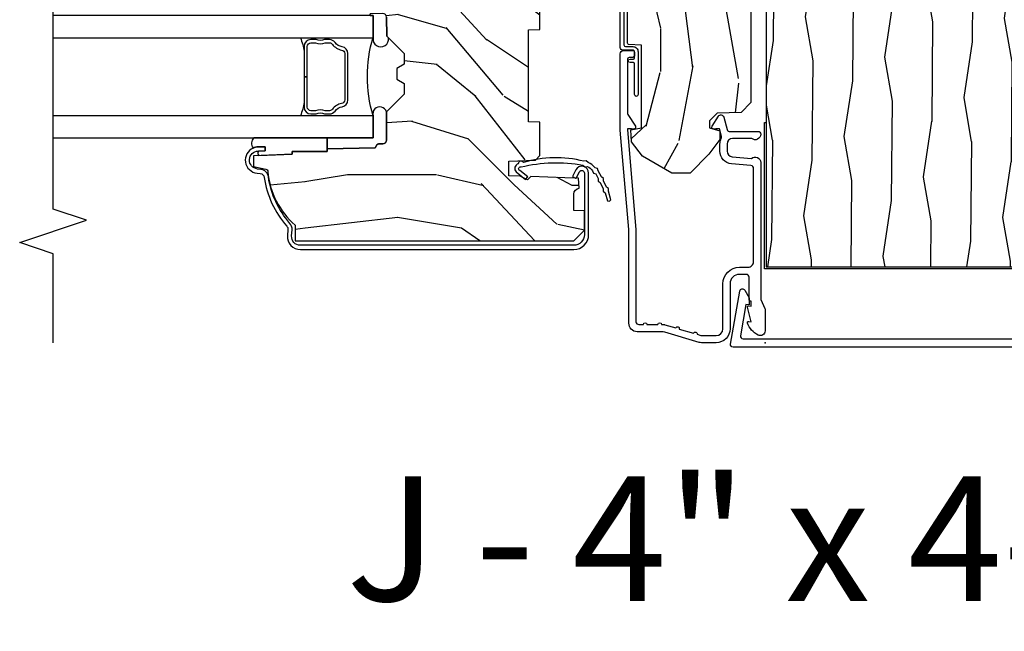
# Model space of a CAD drawing. Units: inches. Extents: x 17.8 to 89.5, y 9.4 to 41.3.
# Drawn here: x 65.8 to 71.3, y 10.4 to 13.8 of the extents above; entities that cross this region are included whole.
import ezdxf

# ---------------------------------------------------------------- set-up
doc = ezdxf.new("R2010")
doc.units = ezdxf.units.IN
doc.header["$MEASUREMENT"] = 0
for name, color, linetype in [('ZP-ANNO-MARK', 9, 'Continuous'), ('ZP-ANNO-TEXT', 255, 'Continuous'), ('ZP-DETL-WALL', 9, 'Continuous'), ('ZP-SECT-ALUM', 63, 'Continuous'), ('ZP-SECT-GLAS', 153, 'Continuous'), ('ZP-SECT-SEAL', 8, 'Continuous'), ('ZP-SECT-VINL', 130, 'Continuous'), ('ZP-SECT-WDHA', 11, 'Continuous'), ('ZP-SECT-WOOD', 104, 'Continuous'), ('ZP-SECT-WSTP', 40, 'Continuous')]:
    doc.layers.add(name, color=color, linetype=linetype)
doc.layers.add('ZP-ANNO-NPLT', color=7, linetype='Continuous', plot=False)
doc.styles.add('Arial', font='arial.ttf')

# ---------------------------------------------------------------- blocks, each defined once
blk = doc.blocks.new('0a6w')
at = {"layer": 'ZP-SECT-ALUM'}
blk.add_lwpolyline([(0.2901310612027146, -0.1444545597489082), (-0.0078689387972872, -0.1970000000000027, -0.466307658155002), (-0.0254736614622289, -0.1822278837048543), (-0.0254736614622289, 4.181788951182852, -0.4663076581550023), (-0.0078689387972872, 4.196561067478057), (0.2901310612027146, 4.144015627226906, -0.6998758543118296), (0.2950379020905984, 4.116259812961118), (0.2525263385377912, 4.091665255071802), (0.2125263385377138, 4.091665255071802), (0.2155263385377566, 4.109445401962432), (0.0391310612027382, 4.140548648626122, 0.4663076581550023), (0.0215263385377966, 4.125776532330917), (0.0215263385377966, -0.126215464852919, 0.466307658155002), (0.0391310612027382, -0.1409875811481243), (0.2155263385377566, -0.1098843344843772), (0.2125263385377138, -0.0921041875938045), (0.2525263385377912, -0.0921041875938045), (0.2950379020905984, -0.1166987454831201, -0.6998758543118387)], format="xyb", close=True, dxfattribs=at)
blk = doc.blocks.new('CS AS C CM (11-16in IG) JV LS')
at = {"layer": 'ZP-SECT-WDHA'}
h = blk.add_hatch(dxfattribs=at)
h.set_pattern_fill('WOOD3', color=256, scale=2, angle=1.27e-14, pattern_type=2)
h.set_pattern_definition([(355.2363999999999, (-115.9884182734437, 251.7658335574487), (-22.00000189263917, 1.99998306532252), [0.240832, -23.842358]), (11.30989999999997, (-115.7484182734437, 251.7458335574487), (8.000001504461904, 1.999995264323213), [0.3059419999999999, -9.892097999999995]), (45, (-115.4484182734437, 251.8058335574487), (-3e-16, 2.000000618897904), [0.226274, -2.602152]), (46.84760000000002, (-115.2884182734437, 251.9658335574487), (28.00000566776439, 29.99999507501711), [0.4386339999999999, -43.42478999999998]), (12.99460000000001, (-114.9884182734437, 252.2858335574487), (-18.00000153549879, -3.999995155156697), [0.2668339999999999, -26.41649399999999]), (9.2e-15, (-114.7284182734437, 252.3458335574487), (1.999999999999999, 2), [0.5, -1.5]), (350.5377, (-114.2284182734437, 252.3458335574487), (-10.00000154739061, 1.999996278404872), [0.2433099999999999, -11.92221399999999]), (354.2894, (-115.9884182734437, 252.3058335574487), (-17.99999884699171, 2.000002629332579), [0.200998, -19.898754]), (9.2e-15, (-115.7884182734437, 252.2858335574487), (1.999999999999999, 2), [0.3, -1.7]), (28.30080000000002, (-115.4884182734437, 252.2858335574487), (21.99999023952616, 12.00001774841861), [0.295296, -29.23435]), (52.125, (-115.2284182734437, 252.4258335574487), (-8.000003729783884, -9.999998198774433), [0.4560699999999998, -22.34743799999999]), (39.28939999999998, (-114.9484182734437, 252.7858335574487), (12.00000127916504, 9.999999263819648), [0.2842539999999999, -28.14108799999999]), (6.340199999999986, (-114.7284182734437, 252.9658335574487), (15.99999880521284, 2.000003157919389), [0.362216, -17.748554]), (348.1113000000001, (-114.3684182734437, 253.0058335574487), (-27.99999460209869, 6.000021070497692), [0.3883299999999998, -38.44464599999997]), (353.2902, (-115.9884182734437, 252.9258335574487), (18.00000199550261, -1.999987762488053), [0.342344, -33.89214000000001]), (3.36649999999998, (-115.6484182734437, 252.8858335574487), (31.9999986439374, 2.000021926708994), [0.3405879999999997, -33.71818599999996]), (33.69010000000002, (-115.3084182734437, 252.9058335574487), (-3.999999115542319, -2.000002669014384), [0.360556, -6.850547999999999]), (47.4896, (-115.0084182734437, 253.1058335574487), (19.99998143669362, 22.0000173477424), [0.3255759999999999, -32.23206399999998]), (14.93140000000001, (-114.7884182734437, 253.3458335574487), (22.00000106985105, 5.999993907956286), [0.3104839999999998, -30.73786599999999]), (9.2e-15, (-114.4884182734437, 253.4258335574487), (1.999999999999999, 2), [0.24, -1.759999999999999]), (347.0054, (-114.2484182734437, 253.4258335574487), (18.00000153549879, -3.999995155156687), [0.2668339999999998, -26.41649399999999]), (9.2e-15, (-115.3684182734437, 251.4258335574487), (1.999999999999999, 2), [0, -2]), (223.1524, (-115.0884182734438, 251.7258335574487), (29.99999507501709, 28.0000056677644), [0.438634, -43.42478999999999]), (206.5651, (-115.4084182734437, 253.4258335574487), (-1.999998315881814, -2.000002618792761), [0.178886, -4.293249999999998]), (188.1300999999999, (-115.5684182734437, 253.3458335574487), (-11.99999955292224, -1.999998711631085), [0.2828419999999998, -13.85929199999999]), (156.8014, (-115.8484182734437, 253.3058335574487), (-9.999999461334152, 4.000002650529709), [0.152316, -15.07923]), (26.5651, (-115.0884182734438, 251.7258335574487), (1.999998315881815, 2.000002618792761), [0.223606, -4.24853]), (6.709799999999996, (-114.8884182734437, 251.8258335574487), (-18.00000199550261, -1.999987762488067), [0.342344, -33.89214000000001]), (349.8753, (-114.5484182734437, 251.8658335574487), (33.99999757929812, -6.000017177233939), [0.5688579999999998, -56.31699199999999]), (349.6952000000001, (-115.9884182734437, 251.5458335574487), (12.0000019216958, -1.999989751071979), [0.2236059999999999, -22.13707199999999]), (15.52409999999997, (-115.7684182734437, 251.5058335574487), (-22.0000020492584, -5.999995555211216), [0.3736299999999999, -36.98945199999999]), (42.87890000000001, (-115.4084182734437, 251.6058335574487), (-26.00000158588161, -23.99999950649529), [0.3821, -37.827846]), (34.69520000000002, (-115.1284182734437, 251.8658335574487), (19.99998851797504, 14.00001721918892), [0.3162279999999998, -31.30654799999999]), (9.46229999999999, (-114.8684182734437, 252.0458335574487), (10.00000154739061, 1.999996278404872), [0.3649659999999999, -11.80055999999999]), (353.4181, (-114.5084182734437, 252.1058335574487), (-34.00000287585999, 3.999973400732606), [0.5234499999999997, -51.82155999999999]), (351.8699, (-115.9884182734437, 252.0458335574487), (-11.99999955292224, 1.999998711631096), [0.2828419999999998, -13.85929199999999]), (11.30989999999997, (-115.7084182734438, 252.0058335574487), (8.000001504461904, 1.999995264323213), [0.3059419999999999, -9.892097999999995]), (42.51040000000001, (-115.4084182734437, 252.0658335574487), (-22.00001734774239, -19.99998143669363), [0.3255759999999999, -32.23206399999998]), (45, (-115.1684182734437, 252.2858335574487), (-3e-16, 2.000000618897904), [0.367696, -2.460732]), (17.35400000000002, (-114.9084182734437, 252.5458335574487), (-26.00000403819367, -7.999989004518241), [0.3352619999999998, -33.19084799999997]), (356.6335, (-114.5884182734437, 252.6458335574487), (-31.9999986439374, 2.000021926708961), [0.3405879999999997, -33.71818599999996]), (342.8973, (-114.2484182734437, 252.6258335574487), (20.00000346191399, -5.99999098686059), [0.2720299999999999, -26.930912]), (351.2538, (-115.9884182734437, 252.5458335574487), (13.9999986727127, -2.000008394115058), [0.2630579999999999, -26.04283399999999]), (14.93140000000001, (-115.7284182734438, 252.5058335574487), (22.00000106985105, 5.999993907956286), [0.3104839999999998, -30.73786599999999]), (32.00539999999999, (-115.4284182734437, 252.5858335574487), (-9.999997889575098, -6.000002210755388), [0.3773599999999998, -18.49060399999999]), (49.89910000000001, (-115.1084182734437, 252.7858335574487), (-21.99999611957033, -26.0000038590926), [0.49679, -49.18217999999999]), (15.94540000000002, (-114.7884182734437, 253.1658335574487), (-8.000000253304304, -1.99999977859276), [0.2912039999999998, -14.26901599999999]), (353.9909999999999, (-114.5084182734437, 253.2458335574487), (19.99999950181208, -1.999998634963687), [0.3821, -37.827846]), (336.8014, (-114.1284182734437, 253.2058335574487), (9.99999946133415, -4.000002650529711), [0.152316, -15.07923]), (350.5377, (-115.9884182734437, 253.1458335574487), (-10.00000154739061, 1.999996278404872), [0.2433099999999999, -11.92221399999999]), (10.008, (-115.7484182734437, 253.1058335574487), (21.99999910914956, 4.000006944313301), [0.345254, -34.18010000000001]), (37.4054, (-115.4084182734437, 253.1658335574487), (25.99998492996009, 20.00001990523011), [0.428018, -42.37384999999999]), (29.0546, (-115.0684182734437, 251.4258335574487), (14.00000076913937, 8.000000054398564), [0.205912, -20.385348]), (10.78429999999997, (-114.8884182734437, 251.5258335574487), (-31.99999900738853, -6.000001099358635), [0.4275520000000001, -42.32756599999999]), (352.875, (-114.4684182734438, 251.6058335574487), (-14.00000075969057, 1.99999656378793), [0.4837359999999999, -15.64077999999999])])
edge = h.paths.add_edge_path()
edge.add_arc((4.388806198950874, -1.124999999999829), 0.1250000000010356, 270.0000000005472, 334.8498358746535)
edge.add_arc((5.180853620339291, -1.496868097945821), 0.7499999999978058, 107.4283039733466, 154.8498358749611, ccw=False)
edge.add_arc((4.937499999999886, -0.7216679525225232), 0.0625000000000939, 287.4283039734353, 360)
edge.add_line((4.999999999999943, -0.7216679525225232), (4.999999999999943, -0.1229999999999904))
edge.add_line((4.999999999999943, -0.1229999999999904), (4.970000000000766, -0.0930000000008562))
edge.add_line((4.970000000000766, -0.0930000000008704), (4.843000000000813, -0.0930000000008704))
edge.add_line((4.843000000000813, -0.0930000000008704), (4.750000000000795, -8.669e-13))
edge.add_line((4.750000000000795, -8.527e-13), (4.437499999999943, -8.527e-13))
edge.add_line((4.437499999999943, -8.527e-13), (4.434671417706283, -0.0809999990016905))
edge.add_line((4.434671417706283, -0.0809999990016763), (4.243749999999579, -0.0810000000008415))
edge.add_line((4.243749999999579, -0.08100000000087), (4.234749999997745, -0.0970000000008611))
edge.add_line((4.234749999997745, -0.0970000000008327), (4.171749999999462, -0.0970000000008327))
edge.add_line((4.171749999999462, -0.0970000000008327), (4.162749999997629, -0.0810000000008415))
edge.add_line((4.162749999997629, -0.08100000000087), (4.040100214320716, -0.0809999990017048))
edge.add_line((4.040100214320716, -0.0809999990016763), (3.961846613588875, -0.2960000000008307))
edge.add_line((3.961846613588875, -0.2960000000008449), (3.914153386411214, -0.2960000000008449))
edge.add_line((3.914153386411214, -0.2960000000008449), (3.835899785679373, -0.0809999990016905))
edge.add_line((3.835899785679373, -0.0809999990016763), (2.947032930713191, -0.0809999990016763))
edge.add_line((2.947032930713191, -0.0809999990016763), (2.871513963069389, -0.1710000000008307))
edge.add_line((2.871513963069389, -0.1710000000008449), (2.439257823334571, -0.1710000000008449))
edge.add_line((2.439257823334571, -0.1710000000008449), (2.332000000000277, -0.0810000000008557))
edge.add_line((2.332000000000277, -0.08100000000087), (2.004819066190918, -0.08100000000087))
edge.add_line((2.004819066190918, -0.08100000000087), (1.999999999999943, -0.2190000000008609))
edge.add_line((1.999999999999943, -0.2190000000008467), (1.906000000000801, -0.2190000000008467))
edge.add_line((1.906000000000801, -0.2190000000008467), (1.901180933809826, -0.0810000000008557))
edge.add_line((1.901180933809826, -0.08100000000087), (1.3490971703132, -0.08100000000087))
edge.add_line((1.3490971703132, -0.08100000000087), (1.293212597491276, -0.1349671046598999))
edge.add_line((1.293212597491276, -0.1349671046598928), (1.288495126616055, -0.2700577954959087))
edge.add_line((1.288495126616055, -0.2700577954959158), (1.245499999999935, -0.3130000000008692))
edge.add_line((1.245499999999935, -0.3130000000008408), (1.206500000000062, -0.3130000000008408))
edge.add_line((1.206500000000062, -0.3130000000008408), (1.190690997646527, -0.2540000000007652))
edge.add_line((1.190690997646527, -0.2540000000008149), (1.140499999999917, -0.2540000000008931))
edge.add_line((1.140499999999917, -0.2540000000008717), (1.058499999999924, -0.3160000000008836))
edge.add_line((1.058499999999924, -0.3160000000008836), (0.9524999999999295, -0.4220000000008711))
edge.add_line((0.9524999999999295, -0.4220000000008782), (0.9524999999999295, -0.5235500000010305))
edge.add_line((0.9524999999999295, -0.5235500000010234), (1.048000000000797, -0.689800000000858))
edge.add_line((1.048000000000797, -0.6898000000008438), (1.128000000000781, -0.7502214903229288))
edge.add_line((1.128000000000781, -0.7502214903229288), (1.196282032303543, -0.7538000000008652))
edge.add_line((1.196282032303543, -0.7538000000008652), (1.207000000000789, -0.6938000000008345))
edge.add_line((1.207000000000789, -0.693800000000863), (1.671500000000776, -0.693800000000863))
edge.add_line((1.671500000000776, -0.693800000000863), (1.675336249444342, -0.7670000000008486))
edge.add_arc((1.690428198061852, -0.7589080513834006), 0.0171244429252592, 208.1991648358819, 241.8008351635482)
edge.add_line((1.68233624944429, -0.7740000000008536), (2.123000000000786, -0.7740000000008536))
edge.add_line((2.123000000000786, -0.7740000000008536), (2.131660350834749, -1.022000000000844))
edge.add_line((2.131660350834749, -1.022000000000844), (2.138660350834754, -1.029000000000849))
edge.add_line((2.138660350834754, -1.029000000000849), (2.527426065900101, -1.029000000000849))
edge.add_line((2.527426065900101, -1.029000000000849), (2.556000000000835, -1.093000000000913))
edge.add_line((2.556000000000835, -1.09300000000087), (2.805517439190168, -1.093000000000856))
edge.add_line((2.805517439190168, -1.09300000000087), (2.810999999999637, -1.250000000000852))
edge.add_line((2.810999999999637, -1.250000000000852), (3.123434362370915, -1.250000000000852))
edge.add_line((3.123434362370915, -1.250000000000852), (3.128916923180383, -1.09300000000087))
edge.add_line((3.128916923180383, -1.09300000000087), (3.531235413591218, -1.09300000000087))
edge.add_line((3.531235413591218, -1.09300000000087), (3.533400501299126, -1.031000000000858))
edge.add_line((3.533400501299126, -1.031000000000858), (3.670434895337109, -1.031000000000858))
edge.add_line((3.670434895337109, -1.031000000000858), (3.677000000001442, -0.8430000000008703))
edge.add_line((3.677000000001442, -0.8430000000008703), (3.881500000000016, -0.8430000000008561))
edge.add_line((3.881500000000016, -0.8430000000008703), (3.881499999999903, -0.8330000000007871))
edge.add_line((3.881499999999903, -0.8330000000007657), (3.991499999999916, -0.833000000000844))
edge.add_line((3.991499999999916, -0.8330000000008794), (3.991499999999916, -0.8430000000010409))
edge.add_line((3.991499999999916, -0.8430000000010409), (4.067000000000859, -0.8430000000008988))
edge.add_line((4.067000000000859, -0.8430000000008703), (4.073565104665192, -1.031000000000858))
edge.add_line((4.073565104665192, -1.031000000000858), (4.178555517822985, -1.031000000000858))
edge.add_line((4.178555517822985, -1.031000000000858), (4.18523541358985, -1.222287187079757))
edge.add_line((4.18523541358985, -1.222287187079757), (4.233235413590534, -1.250000000000852))
edge.add_line((4.233235413590534, -1.250000000000852), (4.388806198952067, -1.250000000000852))
h = blk.add_hatch(dxfattribs=at)
h.set_pattern_fill('WOOD3', color=256, scale=2, angle=-89.99999999999999, pattern_type=2)
h.set_pattern_definition([(265.2364, (-115.6484182734437, 251.4258335574487), (1.999983065322518, 22.00000189263917), [0.2408319999999998, -23.84235799999998]), (281.3099, (-115.6684182734437, 251.1858335574487), (1.999995264323213, -8.000001504461904), [0.3059419999999999, -9.892097999999995]), (315, (-115.6084182734437, 250.8858335574487), (2.000000618897904, 4e-16), [0.226274, -2.602152]), (316.8476, (-115.4484182734437, 250.7258335574487), (29.99999507501711, -28.00000566776438), [0.4386340000000001, -43.42478999999999]), (282.9946000000001, (-115.1284182734437, 250.4258335574487), (-3.999995155156698, 18.00000153549879), [0.2668339999999999, -26.41649399999999]), (270, (-115.0684182734437, 250.1658335574487), (2, -1.999999999999999), [0.5, -1.5]), (260.5377, (-115.0684182734437, 249.6658335574487), (1.999996278404872, 10.00000154739061), [0.2433099999999999, -11.92221399999999]), (264.2894, (-115.1084182734437, 251.4258335574487), (2.000002629332578, 17.99999884699171), [0.200998, -19.898754]), (270, (-115.1284182734437, 251.2258335574487), (2, -1.999999999999999), [0.3, -1.7]), (298.3008, (-115.1284182734437, 250.9258335574487), (12.00001774841861, -21.99999023952616), [0.295296, -29.23435]), (322.1250000000001, (-114.9884182734437, 250.6658335574487), (-9.999998198774433, 8.000003729783884), [0.4560699999999999, -22.34743799999999]), (309.2894, (-114.6284182734437, 250.3858335574487), (9.999999263819648, -12.00000127916504), [0.2842539999999999, -28.14108799999999]), (276.3402, (-114.4484182734437, 250.1658335574487), (2.00000315791939, -15.99999880521284), [0.362216, -17.748554]), (258.1113, (-114.4084182734437, 249.8058335574487), (6.00002107049769, 27.99999460209869), [0.3883299999999998, -38.44464599999997]), (263.2902, (-114.4884182734437, 251.4258335574487), (-1.999987762488052, -18.00000199550261), [0.3423439999999998, -33.89213999999999]), (273.3665, (-114.5284182734437, 251.0858335574487), (2.000021926708996, -31.9999986439374), [0.3405879999999998, -33.71818599999997]), (303.6901, (-114.5084182734437, 250.7458335574487), (-2.000002669014384, 3.999999115542319), [0.360556, -6.850547999999999]), (317.4896, (-114.3084182734437, 250.4458335574487), (22.0000173477424, -19.99998143669362), [0.3255759999999999, -32.23206399999999]), (284.9314000000001, (-114.0684182734437, 250.2258335574487), (5.999993907956288, -22.00000106985105), [0.3104839999999998, -30.73786599999999]), (270, (-113.9884182734437, 249.9258335574487), (2, -1.999999999999999), [0.24, -1.759999999999999]), (257.0054, (-113.9884182734437, 249.6858335574487), (-3.999995155156686, -18.00000153549879), [0.2668339999999998, -26.41649399999999]), (270, (-115.9884182734437, 250.8058335574487), (2, -1.999999999999999), [0, -2]), (133.1524, (-115.6884182734437, 250.5258335574487), (28.0000056677644, -29.99999507501709), [0.4386340000000001, -43.42478999999999]), (116.5650999999999, (-113.9884182734437, 250.8458335574487), (-2.000002618792761, 1.999998315881814), [0.178886, -4.293249999999998]), (98.13009999999994, (-114.0684182734437, 251.0058335574487), (-1.999998711631086, 11.99999955292224), [0.2828419999999999, -13.859292]), (66.80140000000002, (-114.1084182734437, 251.2858335574487), (4.000002650529708, 9.999999461334152), [0.152316, -15.07923]), (296.5651, (-115.6884182734437, 250.5258335574487), (2.000002618792761, -1.999998315881815), [0.2236059999999999, -4.248529999999998]), (276.7098, (-115.5884182734437, 250.3258335574487), (-1.999987762488068, 18.00000199550261), [0.342344, -33.89214000000001]), (259.8753, (-115.5484182734437, 249.9858335574487), (-6.000017177233937, -33.99999757929812), [0.568858, -56.316992]), (259.6952000000001, (-115.8684182734437, 251.4258335574487), (-1.999989751071978, -12.0000019216958), [0.2236059999999999, -22.13707199999999]), (285.5241, (-115.9084182734437, 251.2058335574487), (-5.999995555211218, 22.0000020492584), [0.3736299999999999, -36.98945199999999]), (312.8789, (-115.8084182734437, 250.8458335574487), (-23.99999950649529, 26.00000158588161), [0.3821, -37.827846]), (304.6952, (-115.5484182734437, 250.5658335574487), (14.00001721918892, -19.99998851797504), [0.3162279999999998, -31.30654799999999]), (279.4623, (-115.3684182734437, 250.3058335574487), (1.999996278404872, -10.00000154739061), [0.3649659999999999, -11.80055999999999]), (263.4181, (-115.3084182734437, 249.9458335574487), (3.999973400732604, 34.00000287585999), [0.52345, -51.82155999999999]), (261.8699, (-115.3684182734437, 251.4258335574487), (1.999998711631095, 11.99999955292224), [0.282842, -13.859292]), (281.3099, (-115.4084182734437, 251.1458335574487), (1.999995264323213, -8.000001504461904), [0.3059419999999999, -9.892097999999995]), (312.5104, (-115.3484182734437, 250.8458335574487), (-19.99998143669363, 22.00001734774239), [0.325576, -32.232064]), (315, (-115.1284182734437, 250.6058335574487), (2.000000618897904, 4e-16), [0.367696, -2.460732]), (287.3540000000001, (-114.8684182734437, 250.3458335574487), (-7.999989004518242, 26.00000403819367), [0.3352619999999998, -33.19084799999997]), (266.6335, (-114.7684182734437, 250.0258335574487), (2.000021926708959, 31.9999986439374), [0.3405879999999997, -33.71818599999996]), (252.8973, (-114.7884182734437, 249.6858335574487), (-5.99999098686059, -20.00000346191399), [0.2720299999999999, -26.930912]), (261.2538, (-114.8684182734437, 251.4258335574487), (-2.000008394115057, -13.9999986727127), [0.2630579999999998, -26.04283399999999]), (284.9314000000001, (-114.9084182734437, 251.1658335574487), (5.999993907956288, -22.00000106985105), [0.3104839999999998, -30.73786599999999]), (302.0054, (-114.8284182734437, 250.8658335574487), (-6.000002210755389, 9.999997889575098), [0.37736, -18.490604]), (319.8991, (-114.6284182734437, 250.5458335574487), (-26.0000038590926, 21.99999611957033), [0.4967899999999999, -49.18217999999998]), (285.9454, (-114.2484182734437, 250.2258335574487), (-1.999999778592761, 8.000000253304304), [0.2912039999999999, -14.269016]), (263.991, (-114.1684182734437, 249.9458335574487), (-1.999998634963685, -19.99999950181208), [0.3821, -37.827846]), (246.8014, (-114.2084182734438, 249.5658335574487), (-4.00000265052971, -9.99999946133415), [0.1523159999999999, -15.07922999999999]), (260.5377, (-114.2684182734437, 251.4258335574487), (1.999996278404872, 10.00000154739061), [0.2433099999999999, -11.92221399999999]), (280.008, (-114.3084182734437, 251.1858335574487), (4.000006944313303, -21.99999910914956), [0.3452539999999999, -34.18009999999999]), (307.4054, (-114.2484182734437, 250.8458335574487), (20.00001990523011, -25.99998492996009), [0.4280179999999999, -42.37384999999998]), (299.0546, (-115.9884182734437, 250.5058335574487), (8.000000054398564, -14.00000076913937), [0.2059119999999999, -20.38534799999999]), (280.7843, (-115.8884182734437, 250.3258335574487), (-6.000001099358637, 31.99999900738853), [0.4275520000000001, -42.327566]), (262.875, (-115.8084182734437, 249.9058335574487), (1.999996563787929, 14.00000075969057), [0.483736, -15.64078])])
edge = h.paths.add_edge_path()
edge.add_line((2.394000000000005, -2.639999999999986), (2.31499999999994, -2.639999999999986))
edge.add_arc((1.979560218673384, -2.358355041319555), 0.4379996913772129, 274.50748226164467, 319.98220686173147, ccw=False)
edge.add_arc((2.015161139433985, -2.809953640552009), 0.0149999999998559, 94.50748226161149, 168.0000000018876)
edge.add_line((2.000488925423042, -2.806834965190262), (1.985999999999933, -2.875000000000014))
edge.add_line((1.985999999999933, -2.875), (1.83991674797727, -2.875))
edge.add_line((1.83991674797727, -2.875), (1.837734864861261, -2.749999999999985))
edge.add_line((1.837734864861261, -2.75), (1.848251594580688, -2.147496957890425))
edge.add_arc((1.828254640677585, -2.147147909761656), 0.0199999999999754, 358.9999999999742, 449.0000000000563)
edge.add_line((1.82860368880631, -2.127150955858553), (1.721756493037446, -2.125285931119009))
edge.add_line((1.721756493037446, -2.12528593111898), (1.623970562151043, -2.027499999999605))
edge.add_line((1.623970562151043, -2.027499999999633), (1.563970562151098, -2.027499999999633))
edge.add_line((1.563970562151098, -2.027499999999633), (1.540299201114294, -2.06849999999963))
edge.add_line((1.540299201114294, -2.06849999999963), (1.480299201114348, -2.06849999999963))
edge.add_line((1.480299201114348, -2.06849999999963), (1.456627840077544, -2.027499999999633))
edge.add_line((1.456627840077544, -2.027499999999633), (1.396627840077599, -2.027499999999633))
edge.add_line((1.396627840077599, -2.027499999999633), (1.296627836089896, -2.127500003987293))
edge.add_line((1.296627836089896, -2.127500003987279), (1.137336894602128, -2.127500003987279))
edge.add_arc((1.137336894602128, -2.147500003987261), 0.0199999999999818, 90.00000000000001, 179.0000000000556)
edge.add_line((1.117339940699025, -2.147150955858535), (1.117000779631439, -2.16658148040554))
edge.add_arc((1.097003825728336, -2.166232432276842), 0.0199999999999749, 300.00000000000404, 359.0000000000556, ccw=False)
edge.add_line((1.107003825728327, -2.183552940352512), (1.094082335299958, -2.191013166329639))
edge.add_line((1.094082335299958, -2.191013166329639), (1.089369697588495, -2.461000000000041))
edge.add_line((1.089369697588495, -2.461000000000012), (1.073369697588532, -2.461000000000012))
edge.add_line((1.073369697588532, -2.461000000000012), (1.073369697588532, -2.656000000000005))
edge.add_line((1.073369697588532, -2.656000000000005), (1.058369697588489, -2.656000000000005))
edge.add_line((1.058369697588489, -2.656000000000005), (1.049723710877401, -2.874999999999928))
edge.add_line((1.049723710877401, -2.874999999999943), (0.990000000000009, -2.875000000000014))
edge.add_line((0.990000000000009, -2.875), (0.9750861999750668, -2.804836087356235))
edge.add_arc((0.9604139859641804, -2.807954762718452), 0.0149999999998745, 11.99999999996275, 85.6641015994375)
edge.add_arc((0.9946623452822791, -2.356251574472253), 0.437999691377266, 220.3780352324775, 265.6641015995798, ccw=False)
edge.add_line((0.6610000000032416, -2.639999999999986), (0.5720000000000028, -2.639999999999986))
edge.add_line((0.5720000000000028, -2.639999999999986), (0.5720000000000028, -1.074999999999988))
edge.add_line((0.5720000000000028, -1.074999999999988), (0.632000000000005, -1.014999999999986))
edge.add_line((0.632000000000005, -1.014999999999986), (0.7409047538304776, -1.014999999999986))
edge.add_line((0.7409047538304776, -1.014999999999986), (0.742999999999995, -1.074999999999988))
edge.add_line((0.742999999999995, -1.074999999999988), (0.834468234920223, -1.074999999999988))
edge.add_arc((0.8344682349201661, -1.041340149024904), 0.0336598509750843, 270.0000000000967, 354.9999999970903)
edge.add_line((0.8679999999999949, -1.044273798339133), (0.9239999999999781, -1.04917316349946))
edge.add_line((0.9239999999999781, -1.04917316349946), (0.9266479314787262, -1.125000000000014))
edge.add_line((0.9266479314787262, -1.125), (0.9336913852897055, -1.3166162065544))
edge.add_line((0.9336913852897055, -1.316616206554442), (0.9150000422557127, -1.335307549543813))
edge.add_line((0.9150000422557127, -1.335307549543813), (0.9357674110146376, -1.376065805641289))
edge.add_line((0.9357674110146376, -1.376065805641246), (0.9380000422556805, -1.439999999999784))
edge.add_line((0.9380000422556805, -1.439999999999827), (1.019999999999981, -1.439999999999827))
edge.add_line((1.019999999999981, -1.439999999999827), (1.025238647130549, -1.289984770676014))
edge.add_line((1.025238647130549, -1.289984770675971), (1.051111134529321, -1.264999999999844))
edge.add_line((1.051111134529321, -1.264999999999872), (1.238731214132087, -1.264999999999872))
edge.add_line((1.238731214132087, -1.264999999999872), (1.241000000000553, -1.329969526772856))
edge.add_line((1.241000000000553, -1.329969526772856), (1.757000000000516, -1.329969526772856))
edge.add_line((1.757000000000516, -1.329969526772856), (1.759268785868925, -1.264999999999872))
edge.add_line((1.759268785868925, -1.264999999999872), (2.394000000000005, -1.264999999999872))
edge.add_line((2.394000000000005, -1.264999999999872), (2.394000000000005, -2.640000000000014))
at = {"layer": 'ZP-ANNO-NPLT'}
blk.add_point((0, 0), dxfattribs=at)
at = {"layer": 'ZP-SECT-ALUM'}
for points in [[(1.641967948388582, -0.7440000000002556, 0.4142135623730935), (1.631967948388592, -0.7340000000002647), (1.61196794838861, -0.7340000000002647, 0.4142135623730627), (1.601967948388619, -0.7440000000002556), (1.601967948388619, -0.7640000000002943, -0.4142135623730999), (1.591967948388628, -0.7740000000002852), (1.290336045379717, -0.7740000000002852, -0.1449930994916682), (1.281621820819509, -0.7714187290873725), (1.216169191050767, -0.7289132943208187, 0.509525449495765), (1.201063542437736, -0.7347118095493101), (1.198793602828686, -0.743183339500547, 0.2177705163911825), (1.199761498229065, -0.7489238092072128, -0.1500841106707998), (1.200967948388608, -0.752852521495754), (1.200967948388665, -0.7740000000002852), (1.194788224270496, -0.7740000000002852), (0.636788224270731, -0.7256422509999539), (0.117999999999995, -0.7256422509999539, -0.4142135623730962), (0.1019999999999754, -0.7096422509998775), (0.1020000000000323, -0.684142250999912, 1), (0.1020000000000323, -0.6641422509999302), (0.1019999999999754, -0.6020000000002597, 1), (0.1019999999999754, -0.582000000000221), (0.1020000000000323, -0.5684928820537607, 0.0726790106847193), (0.101330960183418, -0.5639144915227235), (0.0827161329461888, -0.501581850114917, 1), (0.0769931447824774, -0.4824181498855751), (0.0528524422429655, -0.4015818501148943, 1), (0.0471294540791405, -0.382418149885666), (0.040669039816521, -0.3607851430117535, -0.0726790106846617), (0.0399999999999068, -0.3562067524807162), (0.0399999999999636, -0.2750000000002046, -0.4142135623728899), (0.0779999999999745, -0.2370000000002506), (0.3310000000000173, -0.2370000000002506, 0.414213562373099), (0.4240000000000351, -0.1440000000002897), (0.4239999999999214, -0.0960000000003447, -0.4142135623734412), (0.4549999999999273, -0.065000000000282), (0.979154887961954, -0.065000000000282, -0.3888787318530272), (0.9950940031314416, -0.0796055081163445), (1.004681233943301, -0.1891880577352936, 0.388878731853181), (1.075411057507835, -0.2540000000003033), (1.115999999999985, -0.2540000000003033, 0.1163220917974699), (1.147724160177915, -0.2465183253954706, -0.1832627780161292), (1.159014371418493, -0.2453775009963124), (1.201266233208002, -0.2566988532415166), (1.201266233208059, -0.2743669520079379, -0.146005835310385), (1.200121757093995, -0.2782026840138769), (1.199983135440731, -0.2784143000497465, 0.2135933281865737), (1.199077178542665, -0.2840617653714048), (1.201361827257073, -0.2925881904513403, 0.509525449493111), (1.216467475870103, -0.2983867056797749), (1.271869021844906, -0.2624085210488829, 0.6494075931975385), (1.26720417286009, -0.2329558237054243), (1.197412101584802, -0.2142550945691823, -0.3912097814673147), (1.18581928330758, -0.1958944824799005, 0.0456882255566359), (1.187000000000011, -0.1830000000002769), (1.187000000000011, -0.0400000000003047, 0.4222476712487979), (1.171589770512923, -0.0250056106573311, 0.6392693330880231), (1.146999999999934, -0.0756214168706606), (1.146999999999991, -0.1830000000002769, -0.4142135623730951), (1.115999999999985, -0.2140000000002828), (1.075411057507835, -0.2140000000002828, -0.3888787318530591), (1.044529021866992, -0.1857018280254579), (1.034999999999968, -0.0767846096911171, 0.6500495232066822), (1.011999999999943, -0.0250000000003183), (0.2485518243342994, -0.0250000000003183, -0.1051042352656346), (0.2420440380450941, -0.023616727322576), (0.1921068813024362, -0.0013832726780265, 0.1051042352655172), (0.1855990950132309, -2.842e-13), (0.0670000000000073, -2.842e-13, 0.5602055028655761), (0.042949492894536, -0.0392708234435304, 0.1875261658577034), (0.110550330234048, -0.0995573712752389, 0.5801720142752279), (0.1198936542710385, -0.0917844627566069), (0.1174630815726232, -0.0780000000003156), (0.1991988260668904, -0.0997643013287757, 0.5481110662872404), (0.2078936542711176, -0.0917844627566069), (0.2054630815725886, -0.0780000000002588), (0.2329999999999472, -0.0780000000002588), (0.2330000000000041, -0.0830000000003111, 0.4142135623730951), (0.2400000000000091, -0.0900000000003161), (0.3679999999999381, -0.0900000000003161, -0.4142135623730808), (0.3839999999999577, -0.1060000000003356), (0.3840000000000145, -0.144000000000176, -0.4142135623735271), (0.3310000000000173, -0.1970000000002869), (0.0779999999999745, -0.1970000000002869, 0.4142135623730905), (0, -0.2750000000002615), (0, -0.3575219217107133, 0.0726790106845835), (0.0019653044612369, -0.3709709438955997), (0.059491100687751, -0.563598830375554, -0.0726790106845831), (0.061999999999955, -0.5807677948669152), (0.061999999999955, -0.718642250999892, 0.414213562372994), (0.1089999999999804, -0.7656422509999175), (0.6360000000000241, -0.7656422509999175), (1.19400000000013, -0.8140000000002487), (1.621967948388601, -0.8140000000002487, 0.4142135623730959), (1.641967948388582, -0.794000000000267)], [(0.546981416801998, -2.610999999999989, 0.4353731351353285), (0.5994916671817238, -2.659874105027824), (0.6344907139300631, -2.657360393174315, -0.2016714754192666), (0.6704692770010184, -2.669535606243528, 0.1470393486356232), (0.9318402047113067, -2.790141576572352, -0.3436107013687137), (0.9737082379600678, -2.833447637121992), (0.9756508121969318, -2.851606148435735, 0.9407060669056473), (1.07635815242088, -2.847022124933914), (1.076950915284214, -2.809026748475844), (1.100448055988522, -2.809393325509745), (1.099855293125187, -2.847388701967815, -0.1028083566810438), (1.093269156105861, -2.87677262817732, -0.7640085732161137), (0.9522841411138642, -2.854105884920954), (0.9503415668770003, -2.835947373607268, 0.3436107013687464), (0.9285531005944562, -2.813410546178317, -0.147039348635623), (0.6548977392817505, -2.687136095244113, 0.2016714754192169), (0.6361742013571074, -2.680800014973328), (0.6011751546087681, -2.683313726826895, -0.4353731351353295), (0.5234814168019853, -2.610999999999989), (0.5234814168019853, -1.074999999999988, -0.4142135623730951), (0.6069814168020004, -0.9915000000000304), (0.9528756403271927, -0.9915000000000304, -0.7863389294674349), (0.9705232615850719, -1.064217122379602), (0.9339306400369196, -1.083089917080144), (0.9245491988651792, -1.06490016130624), (0.9244321171237857, -1.061547378904606), (0.9597513369211583, -1.043331346381648, 0.7863389294674173), (0.9528756403271927, -1.014999999999986), (0.6069814168020004, -1.014999999999986, 0.4142135623730924), (0.546981416801998, -1.074999999999988)], [(1.493784864860742, -2.589917705877326), (1.493784864868246, -2.571917705867349), (1.664284864859723, -2.571917705867349, 0.4142135621681074), (1.684284864863741, -2.551917705877315), (1.684284864863741, -2.526394969187322, -0.1819686314884661), (1.684284864863741, -2.471440442537357), (1.684284864863741, -2.446917705867349, 0.2425003198130924), (1.675891975573051, -2.430630441485334, -0.2026976152290968), (1.644055240886757, -2.378895747607316, 0.3704542038672423), (1.624284864866751, -2.361917705877317), (1.363284864869797, -2.361917705877317, 0.3704542035773191), (1.343514488838138, -2.378895747607828, -0.2026976144668779), (1.311677754142749, -2.430630441477319, 0.2425003187691884), (1.30328486484791, -2.446917705867349), (1.303284864857744, -2.471440442516893, -2.002887e-10), (1.303284864857744, -2.471440442516893, -0.1819686314462765), (1.303284864857744, -2.526394969187322), (1.303284864857744, -2.551917705877315, 0.414213562373017), (1.323284864861761, -2.571917705881332), (1.493784864860742, -2.571917705867349), (1.493784864860742, -2.589917705877326), (1.323284864861761, -2.589917705877326, -0.4142135623654314), (1.285284864860727, -2.551917705877315), (1.285284864860727, -2.522896863477342, 0.2085144136953474), (1.285284864860727, -2.474938548247337), (1.285284864860727, -2.446917705867349, -0.2425003197641491), (1.301231354488777, -2.415971903557306, 0.2026976151293441), (1.325721150399942, -2.37617598519597, -0.3704542039657292), (1.363284864855756, -2.34391770586734), (1.624284864866751, -2.34391770586734, -0.3704542040486511), (1.661848579312731, -2.376175985197335, 0.2026976152495438), (1.686338375227592, -2.415971903564582, -0.242500319581975), (1.702284864860757, -2.446917705867349), (1.702284864860757, -2.474938548247337, 0.2085144139523336), (1.702284864860757, -2.522896863484959), (1.702284864859734, -2.551917705877315, -0.4142135623530158), (1.664284864859723, -2.589917705877326), (1.493784864860742, -2.589917705877326)]]:
    blk.add_lwpolyline(points, format="xyb", close=True, dxfattribs=at)
at = {"layer": 'ZP-SECT-GLAS'}
for points in [[(1.150034864861254, -4), (1.150034864861197, -2.202500003987324), (1.275034864861197, -2.202500003987324), (1.275034864861254, -4)], [(1.712534864861254, -4), (1.712534864861254, -2.202500003987267), (1.837534864861254, -2.202500003987267), (1.837534864861254, -4)]]:
    blk.add_lwpolyline(points, dxfattribs=at)
at = {"layer": 'ZP-SECT-SEAL'}
for points in [[(1.150034864861197, -2.461000000000012), (1.089369697588495, -2.461000000000012), (1.094082335299958, -2.191013166329639), (1.107003825728327, -2.183552940352512, 0.2632780284372615), (1.117000779631439, -2.166581480405568), (1.117339940699025, -2.147150955858535, -0.4091108014277212), (1.137336894602128, -2.127500003987279), (1.296627836089896, -2.127500003987279, -1), (1.275234864861204, -2.202500003987324), (1.150034864861197, -2.202500003987324)], [(1.847005677751042, -2.218875485258706, -0.2068247676396811), (1.837534864861254, -2.218539360736201), (1.837534864861254, -2.202500003987267), (1.712534864861254, -2.202500003987267, -1.163933386324613), (1.711928613717191, -2.115458051775306), (1.721756493037446, -2.12528593111898), (1.82860368880631, -2.127150955858553, -0.414213562373096), (1.848251594580688, -2.147496957890439)], [(1.150034864861197, -2.871881531833423, -0.3704300089968566), (1.093269156105861, -2.87677262817732, 0.1028083566810336), (1.099855293125187, -2.847388701967815), (1.100448055988522, -2.809393325509745), (1.076950915284214, -2.809026748475844), (1.076365297288759, -2.846564147620256, -0.3588780285404135), (1.050919863357592, -2.844701851053457), (1.058369697588489, -2.656000000000005), (1.073369697588532, -2.656000000000005), (1.073369697588532, -2.461000000000012), (1.089369697588495, -2.461000000000012), (1.150034864861197, -2.461000000000012)]]:
    blk.add_lwpolyline(points, format="xyb", close=True, dxfattribs=at)
for centre, radius, start, end in [((1.495234965517227, -1.446983046629668), 0.7868963827236857, 253.7648901751185, 286.2351098248815), ((1.383641643596263, -2.854195392350789), 0.2664011739124696, 97.23907896060042, 114.0592611166564), ((1.604941744239226, -2.850400546080777), 0.2625267906547421, 65.80542134162874, 82.84568309387076)]:
    blk.add_arc(centre, radius, start, end, dxfattribs=at)
at = {"layer": 'ZP-SECT-VINL'}
blk.add_lwpolyline([(2.060278335184023, -0.7938000000003173), (1.673278335184022, -0.7938000000002603, -0.414213562372887), (1.663278335184031, -0.7838000000002694), (1.663278335184031, -0.743800000000249, 0.4142135623730951), (1.633278335184058, -0.7138000000003331), (1.393278335184049, -0.7138000000003331, 1), (1.393278335184049, -0.7338000000003149), (1.567278335184028, -0.7338000000003149, -0.4142135623727476), (1.573278335183999, -0.7398000000003436), (1.573278335183999, -0.758800000000349, 1), (1.593278335184038, -0.758800000000349), (1.593278335184038, -0.7398000000003436, -0.4142135623730953), (1.59927833518401, -0.7338000000003717), (1.633278335184058, -0.7338000000003149, -0.4142135623730953), (1.643278335184049, -0.743800000000249), (1.643278335184049, -0.7988000000003126, 0.4142135623730951), (1.658278335184036, -0.813800000000299), (2.060278335184023, -0.813800000000299, -0.4142135623733032)], format="xyb", dxfattribs=at)
at = {"layer": 'ZP-SECT-WOOD', "linetype": 'Continuous'}
for points in [[(1.901180933809826, -0.08100000000087), (1.3490971703132, -0.08100000000087), (1.293212597491276, -0.1349671046598928), (1.288495126616055, -0.2700577954959158), (1.245499999999935, -0.3130000000008408), (1.206500000000062, -0.3130000000008408), (1.190690997646527, -0.2540000000008149), (1.140499999999917, -0.2540000000008717), (1.058499999999924, -0.3160000000008836), (0.9524999999999295, -0.4220000000008782), (0.9524999999999295, -0.5235500000010234), (1.048000000000797, -0.6898000000008438), (1.128000000000781, -0.7502214903229288), (1.196282032303543, -0.7538000000008652), (1.207000000000789, -0.693800000000863), (1.207000000000789, -0.693800000000863), (1.671500000000776, -0.693800000000863), (1.675336249444342, -0.7670000000008486, 0.1476745997184199), (1.68233624944429, -0.7740000000008536), (2.123000000000786, -0.7740000000008536)], [(1.82860368880631, -2.127150955858553), (1.721756493037446, -2.12528593111898), (1.623970562151043, -2.027499999999633), (1.563970562151098, -2.027499999999633), (1.540299201114294, -2.06849999999963), (1.480299201114348, -2.06849999999963), (1.456627840077544, -2.027499999999633), (1.396627840077599, -2.027499999999633), (1.296627836089896, -2.127500003987279), (1.137336894602128, -2.127500003987279, 0.4091108014277167), (1.117339940699025, -2.147150955858535), (1.117000779631439, -2.166581480405568, -0.2632780284372494), (1.107003825728327, -2.183552940352512), (1.094082335299958, -2.191013166329639), (1.089369697588495, -2.461000000000012), (1.073369697588532, -2.461000000000012), (1.073369697588532, -2.656000000000005), (1.058369697588489, -2.656000000000005), (1.049723710877401, -2.874999999999943), (0.990000000000009, -2.875), (0.9750861999750668, -2.80483608735625, 0.3329664003410511), (0.9615480383698695, -2.792997693315101, -0.2002102767412536), (0.6610000000032416, -2.639999999999986), (0.5720000000000028, -2.639999999999986), (0.5720000000000028, -1.074999999999988), (0.632000000000005, -1.014999999999986), (0.7409047538304776, -1.014999999999986), (0.742999999999995, -1.074999999999988), (0.834468234920223, -1.074999999999988, 0.3888787318383337), (0.8679999999999949, -1.044273798339133), (0.9239999999999781, -1.04917316349946), (0.9266479314787262, -1.125), (0.9336913852897055, -1.316616206554442), (0.9150000422557127, -1.335307549543813), (0.9357674110146376, -1.376065805641246), (0.9380000422556805, -1.439999999999827), (1.019999999999981, -1.439999999999827), (1.025238647130549, -1.289984770675971), (1.051111134529321, -1.264999999999872), (1.238731214132087, -1.264999999999872), (1.241000000000553, -1.329969526772856), (1.757000000000516, -1.329969526772856), (1.759268785868925, -1.264999999999872), (2.394000000000005, -1.264999999999872)]]:
    blk.add_lwpolyline(points, format="xyb", dxfattribs=at)
at = {"layer": 'ZP-SECT-WSTP'}
blk.add_lwpolyline([(0.794567520051885, -0.8751174264953647), (0.8016933911003434, -0.8666544830932708), (0.8515213651606927, -0.8797901915413604), (0.8654779494900708, -0.8801769951107871), (0.8739415337701075, -0.8908506091258345), (0.9089180472093971, -0.9081053787499513), (0.922874631538832, -0.9084921823193781), (0.9313382158188119, -0.9191657963344255), (0.9652782249598317, -0.9373593540328784), (0.9789925956613956, -0.9422694004260279), (0.9825719623211739, -0.9554127040185562, -0.1264208603744045), (1.012609283782353, -0.9940881898946258), (1.021475996296601, -1.004873238449818), (1.018975975969397, -1.018263839383791, -0.1377623411551459), (1.012014274720684, -1.358201708108879, -0.719920008029656), (1.005162483631011, -1.386844959953236, -0.5618783219418125), (0.9595369440908142, -1.39881673131515), (0.9165653138899187, -1.345495383339653), (0.932103039617118, -1.332902564781932), (0.9666118507257124, -1.378339011166247, 0.9613979836800702), (0.9870150383317763, -1.371167904403023, 0.1054152992330362), (0.9972725990627964, -1.023439920812677), (0.9879664014731019, -1.013492409518164), (0.9896456166117673, -0.9996318142866016, 0.1336817663166458), (0.9655090263452166, -0.9698494375477935), (0.9531398991377955, -0.9641430388033427), (0.9494712018848758, -0.950671716536533), (0.9216639855591211, -0.9384952916900033), (0.9080472357463804, -0.9381179065571245), (0.8993724249908154, -0.927177910144735), (0.8645965461206515, -0.909522264702673), (0.8509797963079677, -0.9091448795697942), (0.8423049855524595, -0.8982048831575185), (0.7964598642745955, -0.8859574634813611)], format="xyb", close=True, dxfattribs=at)
blk = doc.blocks.new('FactMull Wdw AS 4 in')
at = {"layer": 'ZP-SECT-WDHA'}
h = blk.add_hatch(dxfattribs=at)
h.set_pattern_fill('WOOD1', color=256, scale=0.5, angle=63, style=0, pattern_type=2)
h.set_pattern_definition([(279.8699, (-130.3547051621462, 220.4051965547074), (-0.2100208481467163, 1.790500277392811), [0.25, -2.25]), (269.5651, (-130.0848570335961, 220.604399937003), (0.2185087867081835, -0.6724984340506434), [0.5590169999999998, -0.5590169999999998]), (261.4349, (-129.862105402549, 220.4909023120681), (-0.0084880476653932, -1.118001605209862), [0.316228, -1.264911])])
h.paths.add_polyline_path([(3.995794862003862, 4.800509856996711), (0.0060000000000002, 4.800509856996711), (0.0060000000000002, 0.4255098569967118), (3.995794862003862, 0.4255098569967118)])
at = {"layer": 'ZP-DETL-WALL'}
blk.add_lwpolyline([(0.0059999999999718, 1.236194062391575), (0.0060000000000002, 0.4255098569967118), (3.995794862003862, 0.4255098569967118), (3.995794862003862, 1.236194062391575), (4.005794862003853, 1.236194062391575), (4.005794862003853, 0.4155098569967209), (-0.0040000000000191, 0.4155098569967209), (-0.0040000000000191, 1.236194062391575)], close=True, dxfattribs=at)
at = {"layer": 'ZP-SECT-WOOD'}
blk.add_lwpolyline([(0.0060000000000002, 4.800509856996711), (0.0060000000000002, 0.4255098569967118), (3.995794862003862, 0.4255098569967118), (3.995794862003862, 4.800509856996711), (0.0060000000000002, 4.800509856996711)], close=True, dxfattribs=at)
at = {"xscale": -1, "rotation": 270}
blk.add_blockref('CS AS C CM (11-16in IG) JV LS', (0, 0), dxfattribs=at)
at = {"rotation": 90}
blk.add_blockref('0a6w', (4.001794862003833, 0), dxfattribs=at)

msp = doc.modelspace()

# ---------------------------------------------------------------- linework, layer by layer
at = {"layer": 'ZP-ANNO-MARK'}
msp.add_lwpolyline([(66, 12.00000000000021), (66, 12.50000000000018), (65.8125, 12.56250000000021), (66.1875, 12.68750000000018), (66, 12.75000000000021), (66, 15.50000000000018), (66.1875, 15.56250000000021), (65.8125, 15.68750000000018), (66, 15.75000000000021), (66, 16.25000000000018)], dxfattribs=at)

# ---------------------------------------------------------------- block references
msp.add_blockref('FactMull Wdw AS 4 in', (69.99999999999999, 12.00000000000021))

# ---------------------------------------------------------------- texts
at = {"layer": 'ZP-ANNO-TEXT', "insert": (72, 11.25000000000021), "char_height": 0.6999999999999998, "width": 8.99721789334531, "attachment_point": 2, "style": 'Arial'}
msp.add_mtext('J - 4" x 4-3/8" Wood', dxfattribs=at)

doc.saveas('drawing.dxf')
